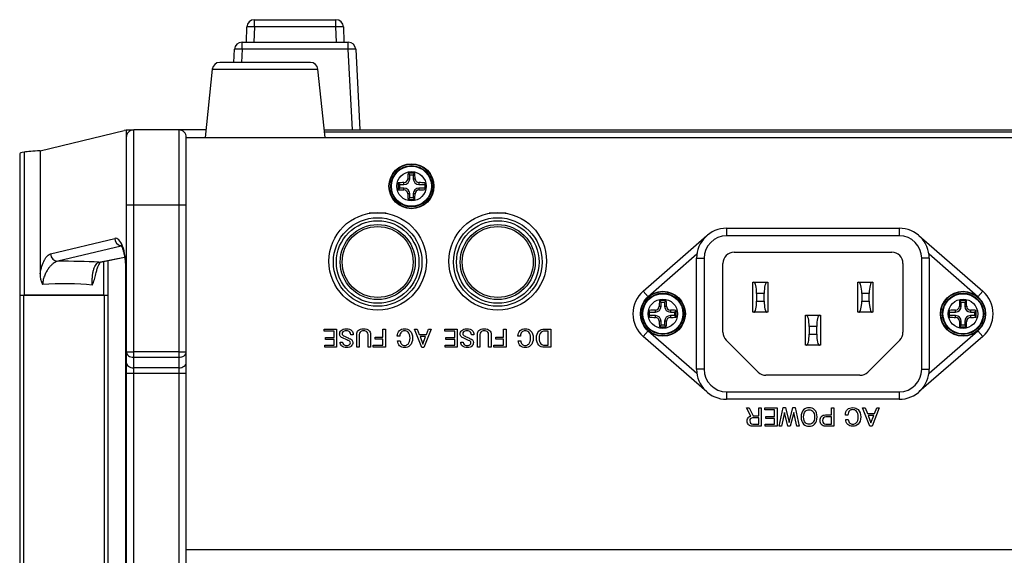
# Paper-space layout 'Sheet1' of a CAD drawing. Units: millimetres. Extents: x 229 to 994, y 35 to 838.
# Drawn here: x 729 to 860, y 766 to 838 of the extents above; entities that cross this region are included whole.
import ezdxf

# ---------------------------------------------------------------- set-up
doc = ezdxf.new("R2010")
doc.units = ezdxf.units.MM

psp = doc.layouts.new('Sheet1')

# ---------------------------------------------------------------- linework, layer by layer
at = {"color": 7, "linetype": 'Continuous'}
for p, q in [((760.55103, 837.67035), (771.41013, 837.67035)), ((760.55103, 836.70525), (760.55103, 837.67035)), ((771.41013, 836.70525), (771.41013, 837.67035)), ((759.48058, 834.67035), (759.55164, 836.70525)), ((760.55103, 836.70525), (760.47997, 834.67035)), ((771.41013, 836.70525), (760.55103, 836.70525)), ((771.48119, 834.67035), (771.41013, 836.70525)), ((772.40952, 836.70525), (772.48058, 834.67035)), ((758.91085, 834.67035), (773.05031, 834.67035)), ((758.91085, 833.72268), (758.91085, 834.67035)), ((773.05031, 833.72268), (773.05031, 834.67035)), ((757.82038, 831.97035), (757.91222, 833.72268)), ((758.91085, 833.72268), (758.81901, 831.97035)), ((773.05031, 833.72268), (758.91085, 833.72268)), ((773.61382, 822.97035), (773.05031, 833.72268)), ((774.04894, 833.72268), (774.61245, 822.97035)), ((768.02913, 831.97035), (755.93203, 831.97035)), ((754.9375, 831.07488), (753.98058, 821.97035)), ((754.9375, 831.07488), (769.02366, 831.07488)), ((769.98058, 821.97035), (769.02366, 831.07488)), ((731.99165, 820.20872), (743.20871, 822.905)), ((743.48058, 822.94414), (743.20871, 822.905)), ((743.48058, 822.97035), (744.48058, 822.97035)), ((743.48058, 822.97035), (743.48058, 821.97035)), ((750.48058, 822.97035), (744.48058, 822.97035)), ((744.48058, 812.97035), (744.48058, 822.97035)), ((754.08568, 822.97035), (750.48058, 822.97035)), ((750.48058, 822.97035), (750.48058, 812.97035)), ((769.87548, 822.97035), (953.58568, 822.97035)), ((769.90175, 822.72035), (953.55941, 822.72035)), ((743.48058, 821.97035), (743.48058, 812.97035)), ((751.48058, 812.97035), (751.48058, 821.97035)), ((751.48058, 821.97035), (971.48058, 821.97035)), ((731.99165, 820.20872), (731.99165, 803.78927)), ((729.29342, 819.80445), (729.29342, 800.97035)), ((729.85796, 820.00637), (729.85796, 800.97035)), ((780.99623, 816.47035), (781.24507, 816.47035)), ((781.24507, 817.00586), (781.02286, 817.22807)), ((781.24507, 817.00586), (781.71609, 817.00586)), ((781.24507, 816.47035), (781.24507, 817.00586)), ((781.71609, 817.00586), (781.9383, 817.22807)), ((781.71609, 817.00586), (781.71609, 816.47035)), ((781.71609, 816.47035), (781.96493, 816.47035)), ((779.94507, 815.70586), (779.72286, 815.92807)), ((779.94507, 815.23484), (779.72286, 815.01262)), ((779.94507, 815.23484), (779.94507, 815.70586)), ((779.94507, 815.70586), (780.48058, 815.70586)), ((780.48058, 815.23484), (779.94507, 815.23484)), ((780.48058, 815.70586), (780.48058, 815.9547)), ((780.48058, 814.986), (780.48058, 815.23484)), ((782.48058, 815.9547), (782.48058, 815.70586)), ((782.48058, 815.70586), (783.28058, 815.70586)), ((783.28058, 815.23484), (782.48058, 815.23484)), ((782.48058, 815.23484), (782.48058, 814.986)), ((783.28058, 815.92613), (783.28058, 815.01456)), ((781.24507, 814.47035), (780.99623, 814.47035)), ((781.24507, 813.93484), (781.02286, 813.71262)), ((781.24507, 813.93484), (781.24507, 814.47035)), ((781.71609, 813.93484), (781.24507, 813.93484)), ((781.71609, 814.47035), (781.71609, 813.93484)), ((781.96493, 814.47035), (781.71609, 814.47035)), ((781.71609, 813.93484), (781.9383, 813.71262)), ((743.48058, 812.97035), (743.48058, 793.38456)), ((743.48058, 812.97035), (744.48058, 812.97035)), ((744.48058, 793.38456), (744.48058, 812.97035)), ((744.48058, 812.97035), (750.48058, 812.97035)), ((750.48058, 812.97035), (750.48058, 793.38456)), ((750.48058, 812.97035), (751.48058, 812.97035)), ((751.48058, 793.38456), (751.48058, 812.97035)), ((778.11634, 811.87035), (775.84482, 811.87035)), ((776.23058, 811.92693), (776.23058, 811.87035)), ((777.73058, 811.87035), (777.73058, 811.92693)), ((794.11634, 811.87035), (791.84482, 811.87035)), ((792.23058, 811.92693), (792.23058, 811.87035)), ((793.73058, 811.87035), (793.73058, 811.92693)), ((823.48058, 809.87035), (846.48058, 809.87035)), ((823.48058, 809.87035), (823.48058, 808.87035)), ((846.48058, 809.87035), (846.48058, 808.87035)), ((733.40082, 806.46134), (741.95278, 808.517)), ((812.35411, 801.48724), (820.85411, 808.88724)), ((846.48058, 808.87035), (823.48058, 808.87035)), ((849.10705, 808.88724), (857.60705, 801.48724)), ((742.8154, 807.50228), (734.34052, 805.46515)), ((739.84175, 805.35475), (743.25914, 806.02628)), ((740.03456, 805.36971), (743.26234, 806.00398)), ((819.51524, 806.39577), (813.01073, 800.73302)), ((819.48058, 791.07035), (819.48058, 805.87035)), ((819.48058, 805.87035), (820.48058, 805.87035)), ((820.48058, 805.87035), (820.48058, 791.07035)), ((824.48058, 806.67035), (845.48058, 806.67035)), ((849.48058, 791.07035), (849.48058, 805.87035)), ((850.48058, 805.87035), (849.48058, 805.87035)), ((856.95043, 800.73302), (850.44592, 806.39577)), ((850.48058, 805.87035), (850.48058, 791.07035)), ((740.50359, 800.97035), (740.50359, 805.46188)), ((741.06769, 800.97035), (741.06769, 805.57273)), ((743.43339, 804.53792), (743.37309, 804.53792)), ((743.37309, 804.53792), (743.37309, 692.40277)), ((743.43339, 804.53792), (743.43339, 692.40277)), ((822.98058, 796.01299), (822.98058, 805.17035)), ((846.98058, 805.17035), (846.98058, 796.01299)), ((826.98058, 798.67035), (826.98058, 802.67035)), ((826.98058, 802.67035), (827.10558, 802.67035)), ((827.10558, 802.67035), (828.85558, 802.67035)), ((828.85558, 802.67035), (828.98058, 802.67035)), ((828.98058, 802.67035), (828.98058, 798.67035)), ((840.98058, 802.67035), (841.10558, 802.67035)), ((840.98058, 798.67035), (840.98058, 802.67035)), ((841.10558, 802.67035), (842.85558, 802.67035)), ((842.85558, 802.67035), (842.98058, 802.67035)), ((842.98058, 802.67035), (842.98058, 798.67035)), ((729.27758, 800.97035), (729.76289, 800.97035)), ((729.27758, 800.97035), (729.27758, 695.97035)), ((729.76289, 800.97035), (740.59813, 800.97035)), ((729.76289, 800.97035), (729.76289, 695.97035)), ((740.50359, 800.97035), (729.85796, 800.97035)), ((740.59813, 695.97035), (740.59813, 800.97035)), ((740.59813, 800.97035), (741.08345, 800.97035)), ((741.08345, 695.97035), (741.08345, 800.97035)), ((813.01073, 800.73302), (812.35411, 801.48724)), ((827.48058, 801.17035), (827.48058, 800.17035)), ((828.48058, 801.17035), (827.48058, 801.17035)), ((828.48058, 800.17035), (828.48058, 801.17035)), ((841.48058, 801.17035), (841.48058, 800.17035)), ((842.48058, 801.17035), (841.48058, 801.17035)), ((842.48058, 800.17035), (842.48058, 801.17035)), ((856.95043, 800.73302), (857.60705, 801.48724)), ((814.49623, 799.47035), (814.74507, 799.47035)), ((814.74507, 800.00586), (814.52286, 800.22807)), ((814.74507, 800.00586), (815.21609, 800.00586)), ((814.74507, 799.47035), (814.74507, 800.00586)), ((815.21609, 800.00586), (815.4383, 800.22807)), ((815.21609, 800.00586), (815.21609, 799.47035)), ((815.21609, 799.47035), (815.46493, 799.47035)), ((827.48058, 800.17035), (828.48058, 800.17035)), ((841.48058, 800.17035), (842.48058, 800.17035)), ((854.49623, 799.47035), (854.74507, 799.47035)), ((854.74507, 800.00586), (854.52286, 800.22807)), ((854.74507, 800.00586), (855.21609, 800.00586)), ((854.74507, 799.47035), (854.74507, 800.00586)), ((855.21609, 800.00586), (855.4383, 800.22807)), ((855.21609, 800.00586), (855.21609, 799.47035)), ((855.21609, 799.47035), (855.46493, 799.47035)), ((813.18058, 798.01456), (813.18058, 798.92613)), ((813.18058, 798.70586), (813.98058, 798.70586)), ((813.98058, 798.23484), (813.18058, 798.23484)), ((813.98058, 798.70586), (813.98058, 798.9547)), ((813.98058, 797.986), (813.98058, 798.23484)), ((815.98058, 798.9547), (815.98058, 798.70586)), ((815.98058, 798.70586), (816.51609, 798.70586)), ((816.51609, 798.23484), (815.98058, 798.23484)), ((815.98058, 798.23484), (815.98058, 797.986)), ((816.51609, 798.70586), (816.7383, 798.92807)), ((816.51609, 798.70586), (816.51609, 798.23484)), ((816.51609, 798.23484), (816.7383, 798.01262)), ((827.10558, 798.67035), (826.98058, 798.67035)), ((828.85558, 798.67035), (827.10558, 798.67035)), ((828.98058, 798.67035), (828.85558, 798.67035)), ((833.98058, 798.27035), (834.10558, 798.27035)), ((833.98058, 794.27035), (833.98058, 798.27035)), ((834.10558, 798.27035), (835.85558, 798.27035)), ((835.85558, 798.27035), (835.98058, 798.27035)), ((835.98058, 798.27035), (835.98058, 794.27035)), ((841.10558, 798.67035), (840.98058, 798.67035)), ((842.85558, 798.67035), (841.10558, 798.67035)), ((842.98058, 798.67035), (842.85558, 798.67035)), ((853.18058, 798.01456), (853.18058, 798.92613)), ((853.18058, 798.70586), (853.98058, 798.70586)), ((853.98058, 798.23484), (853.18058, 798.23484)), ((853.98058, 798.70586), (853.98058, 798.9547)), ((853.98058, 797.986), (853.98058, 798.23484)), ((855.98058, 798.9547), (855.98058, 798.70586)), ((855.98058, 798.70586), (856.51609, 798.70586)), ((856.51609, 798.23484), (855.98058, 798.23484)), ((855.98058, 798.23484), (855.98058, 797.986)), ((856.51609, 798.70586), (856.7383, 798.92807)), ((856.51609, 798.70586), (856.51609, 798.23484)), ((856.51609, 798.23484), (856.7383, 798.01262)), ((769.85166, 796.44247), (771.49452, 796.44247)), ((769.85166, 796.1707), (769.85166, 796.44247)), ((771.49452, 796.44247), (771.49452, 793.99997)), ((777.68093, 796.44247), (778.00845, 796.44247)), ((777.68093, 795.34143), (777.68093, 796.44247)), ((778.00845, 796.44247), (778.00845, 793.99997)), ((782.85166, 793.97035), (781.88128, 796.44247)), ((781.88128, 796.44247), (782.22274, 796.44247)), ((782.22274, 796.44247), (782.52239, 795.69857)), ((784.1095, 796.44247), (783.13737, 793.97035)), ((783.4649, 795.69857), (783.76629, 796.44247)), ((783.76629, 796.44247), (784.1095, 796.44247)), ((785.92396, 796.44247), (787.56682, 796.44247)), ((785.92396, 796.1707), (785.92396, 796.44247)), ((787.56682, 796.44247), (787.56682, 793.99997)), ((793.75323, 796.44247), (794.0825, 796.44247)), ((793.75323, 795.34143), (793.75323, 796.44247)), ((794.0825, 796.44247), (794.0825, 793.99997)), ((800.0372, 796.44247), (800.0372, 793.99997)), ((814.74507, 797.47035), (814.49623, 797.47035)), ((814.74507, 796.93484), (814.52286, 796.71262)), ((814.74507, 796.93484), (814.74507, 797.47035)), ((815.21609, 796.93484), (814.74507, 796.93484)), ((815.21609, 797.47035), (815.21609, 796.93484)), ((815.46493, 797.47035), (815.21609, 797.47035)), ((815.21609, 796.93484), (815.4383, 796.71262)), ((834.48058, 796.77035), (834.48058, 795.77035)), ((835.48058, 796.77035), (834.48058, 796.77035)), ((835.48058, 795.77035), (835.48058, 796.77035)), ((854.74507, 797.47035), (854.49623, 797.47035)), ((854.74507, 796.93484), (854.52286, 796.71262)), ((854.74507, 796.93484), (854.74507, 797.47035)), ((855.21609, 796.93484), (854.74507, 796.93484)), ((855.21609, 797.47035), (855.21609, 796.93484)), ((855.46493, 797.47035), (855.21609, 797.47035)), ((855.21609, 796.93484), (855.4383, 796.71262)), ((771.16525, 796.1707), (769.85166, 796.1707)), ((770.00845, 795.02784), (770.00845, 795.29962)), ((770.00845, 795.29962), (771.16525, 795.29962)), ((771.16525, 795.29962), (771.16525, 796.1707)), ((773.72274, 795.6707), (773.39521, 795.6707)), ((776.65131, 795.07139), (776.65131, 795.34143)), ((776.65131, 795.34143), (777.68093, 795.34143)), ((779.93528, 795.47035), (779.59208, 795.47035)), ((782.52239, 795.69857), (783.4649, 795.69857)), ((783.3656, 795.42679), (782.62344, 795.42679)), ((782.62344, 795.42679), (782.99452, 794.44247)), ((782.99452, 794.44247), (783.3656, 795.42679)), ((787.23929, 796.1707), (785.92396, 796.1707)), ((786.0825, 795.02784), (786.0825, 795.29962)), ((786.0825, 795.29962), (787.23929, 795.29962)), ((787.23929, 795.29962), (787.23929, 796.1707)), ((789.79678, 795.6707), (789.46751, 795.6707)), ((792.72535, 795.07139), (792.72535, 795.34143)), ((792.72535, 795.34143), (793.75323, 795.34143)), ((796.00758, 795.47035), (795.66438, 795.47035)), ((799.70793, 794.27), (799.70793, 796.1707)), ((813.01073, 796.20768), (812.35411, 795.45346)), ((820.85411, 788.05346), (812.35411, 795.45346)), ((813.01073, 796.20768), (819.51524, 790.54493)), ((834.48058, 795.77035), (835.48058, 795.77035)), ((857.60705, 795.45346), (849.10705, 788.05346)), ((850.44592, 790.54493), (856.95043, 796.20768)), ((856.95043, 796.20768), (857.60705, 795.45346)), ((769.92309, 793.99997), (769.92309, 794.27)), ((769.92309, 794.27), (771.16525, 794.27)), ((771.49452, 793.99997), (769.92309, 793.99997)), ((771.16525, 795.02784), (770.00845, 795.02784)), ((771.16525, 794.27), (771.16525, 795.02784)), ((771.98058, 794.6707), (772.30985, 794.6707)), ((774.52239, 793.99997), (774.19312, 793.99997)), ((776.02239, 793.99997), (775.69312, 793.99997)), ((776.3656, 793.99997), (776.3656, 794.27)), ((776.3656, 794.27), (777.68093, 794.27)), ((778.00845, 793.99997), (776.3656, 793.99997)), ((777.68093, 795.07139), (776.65131, 795.07139)), ((777.68093, 794.27), (777.68093, 795.07139)), ((779.63389, 794.87105), (779.9771, 794.87105)), ((783.13737, 793.97035), (782.85166, 793.97035)), ((785.99539, 793.99997), (785.99539, 794.27)), ((785.99539, 794.27), (787.23929, 794.27)), ((787.56682, 793.99997), (785.99539, 793.99997)), ((787.23929, 795.02784), (786.0825, 795.02784)), ((787.23929, 794.27), (787.23929, 795.02784)), ((788.05288, 794.6707), (788.38215, 794.6707)), ((790.59469, 793.99997), (790.26542, 793.99997)), ((792.09469, 793.99997), (791.76542, 793.99997)), ((792.43964, 793.99997), (792.43964, 794.27)), ((792.43964, 794.27), (793.75323, 794.27)), ((794.0825, 793.99997), (792.43964, 793.99997)), ((793.75323, 795.07139), (792.72535, 795.07139)), ((793.75323, 794.27), (793.75323, 795.07139)), ((795.70793, 794.87105), (796.05114, 794.87105)), ((827.66256, 790.70969), (823.41992, 794.95233)), ((834.10558, 794.27035), (833.98058, 794.27035)), ((835.85558, 794.27035), (834.10558, 794.27035)), ((835.98058, 794.27035), (835.85558, 794.27035)), ((846.54124, 794.95233), (842.2986, 790.70969)), ((743.48058, 793.38456), (743.48058, 791.97035)), ((743.48058, 793.38456), (744.48058, 793.38456)), ((750.48058, 793.38456), (744.48058, 793.38456)), ((744.48058, 792.67746), (744.48058, 793.38456)), ((744.48058, 791.26324), (744.48058, 792.67746)), ((744.48058, 792.67746), (750.48058, 792.67746)), ((750.48058, 793.38456), (750.48058, 792.67746)), ((750.48058, 793.38456), (751.48058, 793.38456)), ((750.48058, 792.67746), (750.48058, 791.26324)), ((751.48058, 791.97035), (751.48058, 793.38456)), ((743.48058, 791.97035), (743.48058, 790.55614)), ((750.48058, 791.26324), (744.48058, 791.26324)), ((744.48058, 790.55614), (744.48058, 791.26324)), ((750.48058, 791.26324), (750.48058, 790.55614)), ((751.48058, 790.55614), (751.48058, 791.97035)), ((743.48058, 790.55614), (743.48058, 706.38456)), ((743.48058, 790.55614), (744.48058, 790.55614)), ((744.48058, 706.38456), (744.48058, 790.55614)), ((744.48058, 790.55614), (750.48058, 790.55614)), ((750.48058, 790.55614), (750.48058, 706.38456)), ((750.48058, 790.55614), (751.48058, 790.55614)), ((751.48058, 706.38456), (751.48058, 790.55614)), ((820.48058, 791.07035), (819.48058, 791.07035)), ((841.23794, 790.27035), (828.72322, 790.27035)), ((849.48058, 791.07035), (850.48058, 791.07035)), ((823.48058, 788.07035), (846.48058, 788.07035)), ((823.48058, 788.07035), (823.48058, 787.07035)), ((846.48058, 788.07035), (846.48058, 787.07035)), ((846.48058, 787.07035), (823.48058, 787.07035)), ((826.694, 784.82749), (826.1365, 785.92854)), ((826.1365, 785.92854), (826.49365, 785.92854)), ((826.49365, 785.92854), (827.00758, 784.87105)), ((827.75149, 785.92854), (828.07901, 785.92854)), ((827.75149, 784.87105), (827.75149, 785.92854)), ((828.07901, 785.92854), (828.07901, 783.48603)), ((828.56508, 785.94247), (830.20793, 785.94247)), ((828.56508, 785.6707), (828.56508, 785.94247)), ((830.20793, 785.94247), (830.20793, 783.49997)), ((830.48145, 783.49997), (831.02501, 785.97035)), ((831.02501, 785.97035), (831.31072, 785.97035)), ((831.31072, 785.97035), (831.81072, 783.98429)), ((831.81072, 783.98429), (832.31072, 785.97035)), ((832.31072, 785.97035), (832.59643, 785.97035)), ((832.59643, 785.97035), (833.13825, 783.49997)), ((837.45358, 785.94247), (837.7811, 785.94247)), ((837.45358, 784.98429), (837.45358, 785.94247)), ((837.7811, 785.94247), (837.7811, 783.49997)), ((842.56682, 783.47035), (841.59643, 785.94247)), ((841.59643, 785.94247), (841.9379, 785.94247)), ((841.9379, 785.94247), (842.23755, 785.19857)), ((843.82466, 785.94247), (842.85253, 783.47035)), ((843.18006, 785.19857), (843.48145, 785.94247)), ((843.48145, 785.94247), (843.82466, 785.94247)), ((827.00758, 784.87105), (827.75149, 784.87105)), ((827.75149, 783.75606), (827.75149, 784.59927)), ((829.87866, 785.6707), (828.56508, 785.6707)), ((828.72187, 784.52784), (828.72187, 784.79962)), ((828.72187, 784.79962), (829.87866, 784.79962)), ((829.87866, 784.79962), (829.87866, 785.6707)), ((831.1818, 785.31355), (830.79504, 783.49997)), ((831.65218, 783.49997), (831.1818, 785.31355)), ((832.4379, 785.31355), (831.96751, 783.49997)), ((832.82466, 783.49997), (832.4379, 785.31355)), ((837.45358, 783.77), (837.45358, 784.71425)), ((839.65044, 784.97035), (839.30724, 784.97035)), ((842.23755, 785.19857), (843.18006, 785.19857)), ((843.08075, 784.92679), (842.33859, 784.92679)), ((842.33859, 784.92679), (842.70967, 783.94247)), ((842.70967, 783.94247), (843.08075, 784.92679)), ((828.6365, 783.49997), (828.6365, 783.77)), ((828.6365, 783.77), (829.87866, 783.77)), ((830.20793, 783.49997), (828.6365, 783.49997)), ((829.87866, 784.52784), (828.72187, 784.52784)), ((829.87866, 783.77), (829.87866, 784.52784)), ((830.79504, 783.49997), (830.48145, 783.49997)), ((831.96751, 783.49997), (831.65218, 783.49997)), ((833.13825, 783.49997), (832.82466, 783.49997)), ((839.34905, 784.37105), (839.69225, 784.37105)), ((842.85253, 783.47035), (842.56682, 783.47035)), ((751.48058, 767.07035), (971.48058, 767.07035))]:
    psp.add_line(p, q, dxfattribs=at)
for centre, radius in [((781.48058, 815.47035), 3), ((781.48058, 815.47035), 2.95), ((781.48058, 815.47035), 2.75), ((781.48058, 815.47035), 2.67588), ((781.48058, 815.47035), 1.95963), ((776.98058, 805.47035), 6.5), ((776.98058, 805.37035), 5.9), ((776.98058, 805.37035), 5.5), ((792.98058, 805.47035), 6.5), ((792.98058, 805.37035), 5.9), ((792.98058, 805.37035), 5.5), ((776.98058, 805.37035), 5), ((776.98058, 805.37035), 4.73), ((792.98058, 805.37035), 5), ((792.98058, 805.37035), 4.73), ((814.98058, 798.47035), 3), ((814.98058, 798.47035), 2.95), ((814.98058, 798.47035), 2.75), ((814.98058, 798.47035), 2.67588), ((814.98058, 798.47035), 1.95963), ((854.98058, 798.47035), 3), ((854.98058, 798.47035), 2.95), ((854.98058, 798.47035), 2.75), ((854.98058, 798.47035), 2.67588), ((854.98058, 798.47035), 1.95963)]:
    psp.add_circle(centre, radius, dxfattribs=at)
for centre, radius, start, end in [((760.55103, 836.67035), 1, 90, 178), ((771.41013, 836.67035), 1, 2, 90), ((758.91085, 833.67035), 1, 90, 177), ((773.05031, 833.67035), 1, 3, 90), ((755.93203, 830.97035), 1, 90, 174), ((768.02913, 830.97035), 1, 6, 90), ((744.48058, 821.97035), 1, 90, 180), ((750.48058, 821.97035), 1, 0, 90), ((780.46735, 816.48358), 0.52905, 271.4332064, 358.5667936), ((780.48058, 816.47035), 0.76449, 270, 0), ((781.48058, 777.1311), 40.09958, 89.345972, 90.654028), ((782.48058, 816.47035), 0.76449, 180, 270), ((782.49381, 816.48358), 0.52905, 181.4332064, 268.5667936), ((819.81983, 815.47035), 40.09958, 179.345972, 180.654028), ((780.48058, 814.47035), 0.76449, 0, 90), ((780.46735, 814.45712), 0.52905, 1.4332064, 88.5667936), ((782.48058, 814.47035), 0.76449, 90, 180), ((782.49381, 814.45712), 0.52905, 91.4332064, 178.5667936), ((781.48058, 853.8096), 40.09958, 269.345972, 270.654028), ((823.48058, 805.87035), 4, 90, 180), ((846.48058, 805.87035), 4, 0, 90), ((823.48058, 805.87035), 3, 90, 180), ((846.48058, 805.87035), 3, 0, 90), ((824.48058, 805.17035), 1.5, 90, 180), ((845.48058, 805.17035), 1.5, 0, 90), ((734.85255, 803.74239), 2.86128, 179.0611206, 208.3042292), ((734.43572, 804.66573), 5.07719, 332.3189436, 350.029844), ((814.98058, 798.47035), 4, 131.0424469, 228.9575531), ((854.98058, 798.47035), 4, 311.0424469, 48.9575531), ((813.96735, 799.48358), 0.52905, 271.4332064, 358.5667936), ((813.98058, 799.47035), 0.76449, 270, 0), ((814.98058, 760.1311), 40.09958, 89.345972, 90.654028), ((815.98058, 799.47035), 0.76449, 180, 270), ((815.99381, 799.48358), 0.52905, 181.4332064, 268.5667936), ((853.96735, 799.48358), 0.52905, 271.4332064, 358.5667936), ((853.98058, 799.47035), 0.76449, 270, 0), ((854.98058, 760.1311), 40.09958, 89.345972, 90.654028), ((855.98058, 799.47035), 0.76449, 180, 270), ((855.99381, 799.48358), 0.52905, 181.4332064, 268.5667936), ((813.98058, 797.47035), 0.76449, 0, 90), ((813.96735, 797.45712), 0.52905, 1.4332064, 88.5667936), ((815.98058, 797.47035), 0.76449, 90, 180), ((815.99381, 797.45712), 0.52905, 91.4332064, 178.5667936), ((776.64133, 798.47035), 40.09958, 359.345972, 0.654028), ((853.98058, 797.47035), 0.76449, 0, 90), ((853.96735, 797.45712), 0.52905, 1.4332064, 88.5667936), ((855.98058, 797.47035), 0.76449, 90, 180), ((855.99381, 797.45712), 0.52905, 91.4332064, 178.5667936), ((816.64133, 798.47035), 40.09958, 359.345972, 0.654028), ((814.98058, 836.8096), 40.09958, 269.345972, 270.654028), ((854.98058, 836.8096), 40.09958, 269.345972, 270.654028), ((824.48058, 796.01299), 1.5, 180, 225), ((845.48058, 796.01299), 1.5, 315, 0), ((823.48058, 791.07035), 4, 180, 270), ((823.48058, 791.07035), 3, 180, 270), ((828.72322, 791.77035), 1.5, 225, 270), ((841.23794, 791.77035), 1.5, 270, 315), ((846.48058, 791.07035), 3, 270, 0), ((846.48058, 791.07035), 4, 270, 0)]:
    psp.add_arc(centre, radius, start, end, dxfattribs=at)
for centre, major_axis, ratio, start_param, end_param in [((760.55103, 836.67035), (-0.99939, 0.0349), 0.034878263, 4.713606956, 6.283185307), ((771.41013, 836.67035), (-0.99939, -0.0349), 0.034878263, 3.141592654, 4.711171005), ((758.91085, 833.67035), (-0.99863, 0.05234), 0.052264428, 4.715128036, 6.283185307), ((773.05031, 833.67035), (-0.99863, -0.05234), 0.052264428, 3.141592654, 4.709649925), ((735.18051, 819.76406), (-6, 0), 0.087488663, -1.010452851, -0.479788172), ((734.29342, 819.80445), (5, 0), 0.087488663, 2.661804482, 3.141592654), ((782.19273, 815.47035), (0, 6.96255), 0.173648178, 1.315580564, 1.426672318), ((780.76843, 815.47035), (0, 6.96255), 0.173648178, -1.426672318, -1.315580564), ((781.48058, 814.7582), (-6.96255, 0), 0.173648178, -1.426672318, -1.315580564), ((781.48058, 816.1825), (-6.96255, 0), 0.173648178, 1.315580564, 1.426672318), ((781.48058, 814.7582), (6.96255, 0), 0.173648178, 1.309300272, 1.426672318), ((781.48058, 816.1825), (6.96255, 0), 0.173648178, -1.426672318, -1.309300272), ((782.19273, 815.47035), (0, -6.96255), 0.173648178, -1.426672318, -1.315580564), ((780.76843, 815.47035), (0, -6.96255), 0.173648178, 1.315580564, 1.426672318), ((742.06197, 804.52797), (-0.00386, -4.00254), 0.342636051, 1.57361386, 3.224115286), ((742.89247, 808.517), (0.23372, -0.9723), 0.93653299, 4.490962832, 5.875894432), ((734.34052, 806.46134), (0.23372, -0.9723), 0.93653299, 4.490962832, 6.031945723), ((735.18051, 804.68119), (-9, 0), 0.087488663, 4.167977352, 4.805857859), ((739.84175, 806.35095), (-0.19282, 0.98124), 0.910641506, 2.929066321, 3.141592654), ((735.18051, 801.6926), (6, 0), 0.131232995, 0.895387708, 2.065222384), ((827.10558, 801.17035), (0, -1.5), 0.25, 1.570796327, 3.141592654), ((828.85558, 801.17035), (0, 1.5), 0.25, 0, 1.570796327), ((841.10558, 801.17035), (0, -1.5), 0.25, 1.570796327, 3.141592654), ((842.85558, 801.17035), (0, 1.5), 0.25, 0, 1.570796327), ((815.69273, 798.47035), (0, 6.96255), 0.173648178, 1.315580564, 1.426672318), ((814.26843, 798.47035), (0, 6.96255), 0.173648178, -1.426672318, -1.315580564), ((827.10558, 800.17035), (0, -1.5), 0.25, 0, 1.570796327), ((828.85558, 800.17035), (0, 1.5), 0.25, 1.570796327, 3.141592654), ((841.10558, 800.17035), (0, -1.5), 0.25, 0, 1.570796327), ((842.85558, 800.17035), (0, 1.5), 0.25, 1.570796327, 3.141592654), ((855.69273, 798.47035), (0, 6.96255), 0.173648178, 1.315580564, 1.426672318), ((854.26843, 798.47035), (0, 6.96255), 0.173648178, -1.426672318, -1.315580564), ((814.98058, 797.7582), (-6.96255, 0), 0.173648178, -1.426672318, -1.309300272), ((814.98058, 799.1825), (-6.96255, 0), 0.173648178, 1.309300272, 1.426672318), ((814.98058, 797.7582), (6.96255, 0), 0.173648178, 1.315580564, 1.426672318), ((814.98058, 799.1825), (6.96255, 0), 0.173648178, -1.426672318, -1.315580564), ((834.10558, 796.77035), (0, -1.5), 0.25, 1.570796327, 3.141592654), ((835.85558, 796.77035), (0, 1.5), 0.25, 0, 1.570796327), ((854.98058, 797.7582), (-6.96255, 0), 0.173648178, -1.426672318, -1.309300272), ((854.98058, 799.1825), (-6.96255, 0), 0.173648178, 1.309300272, 1.426672318), ((854.98058, 797.7582), (6.96255, 0), 0.173648178, 1.315580564, 1.426672318), ((854.98058, 799.1825), (6.96255, 0), 0.173648178, -1.426672318, -1.315580564), ((815.69273, 798.47035), (0, -6.96255), 0.173648178, -1.426672318, -1.315580564), ((814.26843, 798.47035), (0, -6.96255), 0.173648178, 1.315580564, 1.426672318), ((855.69273, 798.47035), (0, -6.96255), 0.173648178, -1.426672318, -1.315580564), ((854.26843, 798.47035), (0, -6.96255), 0.173648178, 1.315580564, 1.426672318), ((834.10558, 795.77035), (0, -1.5), 0.25, 0, 1.570796327), ((835.85558, 795.77035), (0, 1.5), 0.25, 1.570796327, 3.141592654), ((744.48058, 793.38456), (-1, 0), 0.707106781, 0, 1.570796327), ((750.48058, 793.38456), (-1, 0), 0.707106781, 1.570796327, 3.141592654), ((744.48058, 791.97035), (-1, 0), 0.707106781, 0, 1.570796327), ((750.48058, 791.97035), (-1, 0), 0.707106781, 1.570796327, 3.141592654)]:
    psp.add_ellipse(centre, major_axis=major_axis, ratio=ratio, start_param=start_param, end_param=end_param, dxfattribs=at)
for points, knots in [([(742.73981, 807.6097), (742.73989, 807.60928), (742.77129, 807.58009), (742.87154, 807.42182), (742.99556, 807.1432), (743.12265, 806.74505), (743.23598, 806.23643), (743.3213, 805.64549), (743.36641, 805.05201), (743.37133, 804.70338), (743.37309, 804.53792)], [0.1948492707, 0.1948492707, 0.1948492707, 0.1948492707, 0.2802881178, 0.3710588871, 0.4687203807, 0.5740942181, 0.685675379, 0.8015466929, 0.9200803008, 1, 1, 1, 1]), ([(731.99165, 803.78927), (732.05892, 804.17318), (732.14565, 804.51583), (732.34822, 805.13951), (732.46098, 805.40933), (732.64472, 805.75455), (732.70894, 805.86022), (732.84061, 806.04752), (732.90769, 806.12879), (733.11257, 806.33601), (733.25396, 806.42604), (733.40082, 806.46134)], [0, 0, 0, 0, 0.25, 0.25, 0.5, 0.5, 0.625, 0.625, 0.75, 0.75, 1, 1, 1, 1]), ([(734.34052, 805.46515), (734.13628, 805.42999), (733.93381, 805.32514), (733.62996, 805.0845), (733.52822, 804.98942), (733.32987, 804.77666), (733.23273, 804.65873), (733.04325, 804.39986), (732.95034, 804.25803), (732.77469, 803.95306), (732.69187, 803.79034), (732.54162, 803.43695), (732.47372, 803.24436), (732.39787, 802.93831), (732.37675, 802.83295), (732.3456, 802.61337), (732.33584, 802.49976), (732.33335, 802.3857)], [0, 0, 0, 0, 0.25, 0.25, 0.375, 0.375, 0.5, 0.5, 0.625, 0.625, 0.75, 0.75, 0.875, 0.875, 0.9375, 0.9375, 1, 1, 1, 1]), ([(738.93181, 802.30713), (738.92688, 802.5008), (738.92759, 802.69437), (738.94029, 803.06931), (738.95217, 803.25079), (738.98753, 803.60252), (739.01133, 803.77395), (739.06974, 804.09284), (739.10439, 804.24181), (739.18519, 804.51892), (739.23154, 804.6469), (739.33256, 804.87168), (739.38761, 804.96997), (739.50697, 805.13727), (739.57068, 805.20504), (739.70234, 805.30557), (739.77077, 805.33905), (739.84175, 805.35475)], [0, 0, 0, 0, 0.125, 0.125, 0.25, 0.25, 0.375, 0.375, 0.5, 0.5, 0.625, 0.625, 0.75, 0.75, 0.875, 0.875, 1, 1, 1, 1]), ([(739.44066, 803.79009), (739.44169, 803.79714), (739.47086, 803.99702), (739.57239, 804.37119), (739.72742, 804.82589), (739.88873, 805.14276), (740.02806, 805.33525), (740.08734, 805.38673), (740.09572, 805.38879), (740.09592, 805.3883)], [0, 0, 0, 0, 0.0054106166, 0.1777273102, 0.3488191867, 0.5114242569, 0.6493680116, 0.7967379321, 0.8443097522, 0.8443097522, 0.8443097522, 0.8443097522]), ([(772.30985, 794.6707), (772.30985, 794.55746), (772.34643, 794.46164), (772.50845, 794.29962), (772.6426, 794.25606), (773.02239, 794.25606), (773.16177, 794.29439), (773.23668, 794.37105), (773.30296, 794.43887), (773.33772, 794.5139), (773.33772, 794.68463), (773.31856, 794.74735), (773.23319, 794.83272), (773.14609, 794.87976), (773.02239, 794.92854), (772.80183, 795.01552), (772.55724, 795.13237), (772.28023, 795.25606), (772.20529, 795.28953), (772.13215, 795.33272), (772.06595, 795.39892), (771.96055, 795.50432), (771.90915, 795.62889), (771.90915, 795.96164), (771.97535, 796.12366), (772.1095, 796.25606), (772.25328, 796.39798), (772.48581, 796.47035), (773.12344, 796.47035), (773.3656, 796.38498), (773.53807, 796.21425), (773.66239, 796.09119), (773.72274, 795.90937), (773.72274, 795.6707)], [0, 0, 0, 0, 0.058373661, 0.058373661, 0.123380692, 0.123380692, 0.1946384, 0.1946384, 0.1946384, 0.232895399, 0.232895399, 0.271152398, 0.271152398, 0.318104169, 0.318104169, 0.318104169, 0.451144763, 0.451144763, 0.451144763, 0.493623296, 0.493623296, 0.493623296, 0.560018524, 0.560018524, 0.650184882, 0.650184882, 0.650184882, 0.778818919, 0.778818919, 0.90330347, 0.90330347, 0.90330347, 1, 1, 1, 1]), ([(774.19312, 793.99997), (774.19312, 794.57604), (774.19312, 795.15211), (774.19312, 795.72819), (774.19312, 795.93725), (774.25933, 796.10972), (774.39347, 796.24213), (774.5469, 796.39356), (774.78372, 796.47035), (775.4318, 796.47035), (775.66873, 796.39544), (775.95445, 796.10972), (776.02239, 795.93725), (776.02239, 795.72819), (776.02239, 795.15211), (776.02239, 794.57604), (776.02239, 793.99997)], [0, 0, 0, 0, 0.281965416, 0.281965416, 0.281965416, 0.374497298, 0.374497298, 0.374497298, 0.494476158, 0.494476158, 0.614455018, 0.614455018, 0.718073125, 0.718073125, 0.718073125, 1, 1, 1, 1]), ([(774.19312, 793.99997), (774.19312, 794.57604), (774.19312, 795.15211), (774.19312, 795.72819), (774.19312, 795.93725), (774.25933, 796.10972), (774.39347, 796.24213), (774.5469, 796.39356), (774.78372, 796.47035), (775.4318, 796.47035), (775.66873, 796.39544), (775.95445, 796.10972), (776.02239, 795.93725), (776.02239, 795.72819), (776.02239, 795.15211), (776.02239, 794.57604), (776.02239, 793.99997)], [0, 0, 0, 0, 0.281965416, 0.281965416, 0.281965416, 0.374497298, 0.374497298, 0.374497298, 0.494476158, 0.494476158, 0.614455018, 0.614455018, 0.718073125, 0.718073125, 0.718073125, 1, 1, 1, 1]), ([(779.59208, 795.47035), (779.60079, 795.79439), (779.69661, 796.047), (780.03981, 796.39021), (780.27326, 796.47035), (780.86386, 796.47035), (781.09556, 796.37976), (781.27675, 796.19857), (781.51455, 795.96077), (781.63389, 795.6376), (781.63389, 795.22819)], [0, 0, 0, 0, 0.252445081, 0.252445081, 0.47818924, 0.47818924, 0.689743766, 0.689743766, 0.689743766, 1, 1, 1, 1]), ([(788.38215, 794.6707), (788.38215, 794.55746), (788.42048, 794.46164), (788.49539, 794.38498), (788.57976, 794.29865), (788.7149, 794.25606), (789.09643, 794.25606), (789.23406, 794.29439), (789.37692, 794.43725), (789.41002, 794.5139), (789.41002, 794.68463), (789.39086, 794.74735), (789.30549, 794.83272), (789.22013, 794.87976), (789.09643, 794.92854), (788.87436, 795.01612), (788.62954, 795.13237), (788.35253, 795.25606), (788.27905, 795.28888), (788.20619, 795.33272), (788.13825, 795.39892), (788.03151, 795.50292), (787.98145, 795.62889), (787.98145, 795.96164), (788.04765, 796.12366), (788.1818, 796.25606), (788.32558, 796.39798), (788.55811, 796.47035), (789.19574, 796.47035), (789.43964, 796.38498), (789.73406, 796.09056), (789.79678, 795.90937), (789.79678, 795.6707)], [0, 0, 0, 0, 0.051735593, 0.051735593, 0.051735593, 0.10304564, 0.10304564, 0.159782711, 0.159782711, 0.208782909, 0.208782909, 0.257783107, 0.257783107, 0.317919714, 0.317919714, 0.317919714, 0.451180762, 0.451180762, 0.451180762, 0.493627447, 0.493627447, 0.493627447, 0.560027707, 0.560027707, 0.650200899, 0.650200899, 0.650200899, 0.781267706, 0.781267706, 0.908106551, 0.908106551, 1, 1, 1, 1]), ([(790.26542, 793.99997), (790.26542, 794.57604), (790.26542, 795.15211), (790.26542, 795.72819), (790.26542, 795.93725), (790.33337, 796.10972), (790.61908, 796.39544), (790.85602, 796.47035), (791.5041, 796.47035), (791.74103, 796.39544), (791.89434, 796.24213), (792.02762, 796.10885), (792.09469, 795.93725), (792.09469, 795.72819), (792.09469, 795.15211), (792.09469, 794.57604), (792.09469, 793.99997)], [0, 0, 0, 0, 0.281959349, 0.281959349, 0.281959349, 0.385581757, 0.385581757, 0.505565599, 0.505565599, 0.62554944, 0.62554944, 0.62554944, 0.718069774, 0.718069774, 0.718069774, 1, 1, 1, 1]), ([(790.26542, 793.99997), (790.26542, 794.57604), (790.26542, 795.15211), (790.26542, 795.72819), (790.26542, 795.93725), (790.33337, 796.10972), (790.61908, 796.39544), (790.85602, 796.47035), (791.5041, 796.47035), (791.74103, 796.39544), (791.89434, 796.24213), (792.02762, 796.10885), (792.09469, 795.93725), (792.09469, 795.72819), (792.09469, 795.15211), (792.09469, 794.57604), (792.09469, 793.99997)], [0, 0, 0, 0, 0.281959349, 0.281959349, 0.281959349, 0.385581757, 0.385581757, 0.505565599, 0.505565599, 0.62554944, 0.62554944, 0.62554944, 0.718069774, 0.718069774, 0.718069774, 1, 1, 1, 1]), ([(795.66438, 795.47035), (795.67483, 795.79439), (795.76891, 796.047), (796.11211, 796.39021), (796.34556, 796.47035), (796.93616, 796.47035), (797.1696, 796.37976), (797.58772, 795.96164), (797.70793, 795.6376), (797.70793, 795.22819)], [0, 0, 0, 0, 0.26122431, 0.26122431, 0.494819125, 0.494819125, 0.713730837, 0.713730837, 1, 1, 1, 1]), ([(800.0372, 793.99997), (799.75149, 793.99997), (799.46577, 793.99997), (799.18006, 793.99997), (798.89434, 793.99997), (798.65044, 794.09927), (798.45183, 794.29962), (798.24283, 794.51046), (798.1365, 794.82401), (798.1365, 795.64282), (798.24626, 795.95118), (798.64696, 796.35188), (798.88389, 796.44247), (799.18006, 796.44247), (799.46577, 796.44247), (799.75149, 796.44247), (800.0372, 796.44247)], [0, 0, 0, 0, 0.160466878, 0.160466878, 0.160466878, 0.312041096, 0.312041096, 0.312041096, 0.503910436, 0.503910436, 0.68778522, 0.68778522, 0.839554883, 0.839554883, 0.839554883, 1, 1, 1, 1]), ([(773.39521, 795.6707), (773.39521, 795.84317), (773.35689, 795.96686), (773.28023, 796.04178), (773.17364, 796.14594), (773.01368, 796.20031), (772.79417, 796.19857), (772.59385, 796.19698), (772.44748, 796.15153), (772.35166, 796.05571), (772.27588, 795.97993), (772.23842, 795.90415), (772.23842, 795.74213), (772.26629, 795.6707), (772.37082, 795.56617), (772.44748, 795.51913), (772.55201, 795.47035), (772.64872, 795.42522), (772.77152, 795.36582), (772.92309, 795.29962), (773.09458, 795.22471), (773.23319, 795.16199), (773.33772, 795.11321), (773.40992, 795.07951), (773.48058, 795.04352), (773.53807, 794.98429), (773.62214, 794.89767), (773.66525, 794.78568), (773.66525, 794.64282)], [0, 0, 0, 0, 0.109359012, 0.109359012, 0.109359012, 0.253127848, 0.253127848, 0.253127848, 0.383961465, 0.383961465, 0.383961465, 0.453707407, 0.453707407, 0.531379025, 0.531379025, 0.594928531, 0.594928531, 0.594928531, 0.706965559, 0.706965559, 0.706965559, 0.831655635, 0.831655635, 0.831655635, 0.897386159, 0.897386159, 0.897386159, 1, 1, 1, 1]), ([(775.69312, 793.99997), (775.69312, 794.57081), (775.69312, 795.14166), (775.69312, 795.71251), (775.69312, 795.84666), (775.64957, 795.95641), (775.5642, 796.04178), (775.4588, 796.14718), (775.30811, 796.20031), (775.10776, 796.19857), (774.90744, 796.19683), (774.75584, 796.14805), (774.65131, 796.04178), (774.5658, 795.95484), (774.52239, 795.84666), (774.52239, 795.71251), (774.52239, 795.14166), (774.52239, 794.57081), (774.52239, 793.99997)], [0, 0, 0, 0, 0.33295065, 0.33295065, 0.33295065, 0.403606319, 0.403606319, 0.403606319, 0.500047413, 0.500047413, 0.500047413, 0.596415808, 0.596415808, 0.596415808, 0.667118469, 0.667118469, 0.667118469, 1, 1, 1, 1]), ([(775.69312, 793.99997), (775.69312, 794.57081), (775.69312, 795.14166), (775.69312, 795.71251), (775.69312, 795.84666), (775.64957, 795.95641), (775.5642, 796.04178), (775.4588, 796.14718), (775.30811, 796.20031), (775.10776, 796.19857), (774.90744, 796.19683), (774.75584, 796.14805), (774.65131, 796.04178), (774.5658, 795.95484), (774.52239, 795.84666), (774.52239, 795.71251), (774.52239, 795.14166), (774.52239, 794.57081), (774.52239, 793.99997)], [0, 0, 0, 0, 0.33295065, 0.33295065, 0.33295065, 0.403606319, 0.403606319, 0.403606319, 0.500047413, 0.500047413, 0.500047413, 0.596415808, 0.596415808, 0.596415808, 0.667118469, 0.667118469, 0.667118469, 1, 1, 1, 1]), ([(781.63389, 795.22819), (781.63389, 794.80833), (781.51542, 794.4808), (781.09556, 794.06094), (780.86386, 793.97035), (780.29243, 793.97035), (780.06769, 794.05223), (779.73494, 794.38498), (779.64434, 794.60449), (779.63389, 794.87105)], [0, 0, 0, 0, 0.301369539, 0.301369539, 0.530146415, 0.530146415, 0.758923292, 0.758923292, 1, 1, 1, 1]), ([(779.9771, 794.87105), (779.99626, 794.6707), (780.05898, 794.51913), (780.16351, 794.41286), (780.27666, 794.29782), (780.41612, 794.24213), (780.74887, 794.24213), (780.90044, 794.31007), (781.03459, 794.44247), (781.20643, 794.61208), (781.29243, 794.87627), (781.29243, 795.5801), (781.20532, 795.84317), (780.91089, 796.1376), (780.75758, 796.20031), (780.57814, 796.19857), (780.38654, 796.19671), (780.23842, 796.14805), (780.13389, 796.04178), (780.00259, 795.90829), (779.93528, 795.71948), (779.93528, 795.47035)], [0, 0, 0, 0, 0.105405148, 0.105405148, 0.105405148, 0.204402453, 0.204402453, 0.308722194, 0.308722194, 0.308722194, 0.477725136, 0.477725136, 0.646728078, 0.646728078, 0.769168985, 0.769168985, 0.769168985, 0.870260189, 0.870260189, 0.870260189, 1, 1, 1, 1]), ([(789.46751, 795.6707), (789.46751, 795.84317), (789.42919, 795.96686), (789.35253, 796.04178), (789.24594, 796.14594), (789.08598, 796.20031), (788.86647, 796.19857), (788.66789, 796.197), (788.51978, 796.15153), (788.34905, 795.9808), (788.31072, 795.90415), (788.31072, 795.74213), (788.33859, 795.6707), (788.44312, 795.56617), (788.51978, 795.51913), (788.62431, 795.47035), (788.72102, 795.42522), (788.84382, 795.36582), (788.99539, 795.29962), (789.16835, 795.22407), (789.30549, 795.16199), (789.41002, 795.11321), (789.48365, 795.07885), (789.55288, 795.04352), (789.61037, 794.98429), (789.69444, 794.89767), (789.73929, 794.78568), (789.73929, 794.64282)], [0, 0, 0, 0, 0.109344455, 0.109344455, 0.109344455, 0.253094153, 0.253094153, 0.253094153, 0.35464897, 0.35464897, 0.434046372, 0.434046372, 0.522466206, 0.522466206, 0.594809707, 0.594809707, 0.594809707, 0.706831821, 0.706831821, 0.706831821, 0.831505323, 0.831505323, 0.831505323, 0.897230872, 0.897230872, 0.897230872, 1, 1, 1, 1]), ([(791.76542, 793.99997), (791.76542, 794.57081), (791.76542, 795.14166), (791.76542, 795.71251), (791.76542, 795.84666), (791.72361, 795.95641), (791.53197, 796.14805), (791.38041, 796.20031), (791.18006, 796.19857), (790.97974, 796.19683), (790.82814, 796.14805), (790.72361, 796.04178), (790.6381, 795.95484), (790.59469, 795.84666), (790.59469, 795.71251), (790.59469, 795.14166), (790.59469, 794.57081), (790.59469, 793.99997)], [0, 0, 0, 0, 0.33288127, 0.33288127, 0.33288127, 0.407392595, 0.407392595, 0.500151592, 0.500151592, 0.500151592, 0.596499906, 0.596499906, 0.596499906, 0.667187835, 0.667187835, 0.667187835, 1, 1, 1, 1]), ([(791.76542, 793.99997), (791.76542, 794.57081), (791.76542, 795.14166), (791.76542, 795.71251), (791.76542, 795.84666), (791.72361, 795.95641), (791.53197, 796.14805), (791.38041, 796.20031), (791.18006, 796.19857), (790.97974, 796.19683), (790.82814, 796.14805), (790.72361, 796.04178), (790.6381, 795.95484), (790.59469, 795.84666), (790.59469, 795.71251), (790.59469, 795.14166), (790.59469, 794.57081), (790.59469, 793.99997)], [0, 0, 0, 0, 0.33288127, 0.33288127, 0.33288127, 0.407392595, 0.407392595, 0.500151592, 0.500151592, 0.500151592, 0.596499906, 0.596499906, 0.596499906, 0.667187835, 0.667187835, 0.667187835, 1, 1, 1, 1]), ([(797.70793, 795.22819), (797.70793, 794.80833), (797.58772, 794.4808), (797.35079, 794.24213), (797.17027, 794.06028), (796.93616, 793.97035), (796.36473, 793.97035), (796.13999, 794.05223), (795.97971, 794.21425), (795.80904, 794.38677), (795.71664, 794.60449), (795.70793, 794.87105)], [0, 0, 0, 0, 0.325296094, 0.325296094, 0.325296094, 0.552639065, 0.552639065, 0.779982036, 0.779982036, 0.779982036, 1, 1, 1, 1]), ([(796.05114, 794.87105), (796.06856, 794.6707), (796.13128, 794.51913), (796.23581, 794.41286), (796.34896, 794.29782), (796.48842, 794.24213), (796.82117, 794.24213), (796.97448, 794.31007), (797.10689, 794.44247), (797.27849, 794.61408), (797.36473, 794.87627), (797.36473, 795.5801), (797.27936, 795.84317), (797.10689, 796.0139), (796.98257, 796.13696), (796.83163, 796.20031), (796.65044, 796.19857), (796.46058, 796.19675), (796.31246, 796.14805), (796.20793, 796.04178), (796.07577, 795.90742), (796.00758, 795.71948), (796.00758, 795.47035)], [0, 0, 0, 0, 0.105348765, 0.105348765, 0.105348765, 0.204387164, 0.204387164, 0.308750208, 0.308750208, 0.308750208, 0.486136232, 0.486136232, 0.663522257, 0.663522257, 0.663522257, 0.769324716, 0.769324716, 0.769324716, 0.870087247, 0.870087247, 0.870087247, 1, 1, 1, 1]), ([(799.70793, 796.1707), (799.53662, 796.1707), (799.36531, 796.1707), (799.194, 796.1707), (799.01281, 796.1707), (798.86473, 796.11321), (798.5703, 795.81878), (798.47971, 795.56617), (798.47971, 794.89892), (798.56508, 794.64282), (798.86995, 794.33794), (799.02326, 794.27174), (799.194, 794.27), (799.36529, 794.26825), (799.53662, 794.27), (799.70793, 794.27)], [0, 0, 0, 0, 0.139287771, 0.139287771, 0.139287771, 0.268215919, 0.268215919, 0.474500954, 0.474500954, 0.692985643, 0.692985643, 0.860711262, 0.860711262, 0.860711262, 1, 1, 1, 1]), ([(773.66525, 794.64282), (773.66525, 794.46164), (773.59905, 794.30484), (773.46664, 794.1707), (773.33425, 794.03656), (773.12866, 793.97035), (772.55724, 793.97035), (772.3325, 794.047), (772.04678, 794.33272), (771.98058, 794.48951), (771.98058, 794.6707)], [0, 0, 0, 0, 0.215239412, 0.215239412, 0.215239412, 0.476511482, 0.476511482, 0.754215757, 0.754215757, 1, 1, 1, 1]), ([(789.73929, 794.64282), (789.73929, 794.46164), (789.67135, 794.30484), (789.53894, 794.1707), (789.40655, 794.03656), (789.20096, 793.97035), (788.62954, 793.97035), (788.4048, 794.047), (788.11908, 794.33272), (788.05288, 794.48951), (788.05288, 794.6707)], [0, 0, 0, 0, 0.215452818, 0.215452818, 0.215452818, 0.476653838, 0.476653838, 0.754282595, 0.754282595, 1, 1, 1, 1]), ([(835.54068, 784.71425), (835.54068, 784.31355), (835.4257, 783.99997), (835.19748, 783.77), (834.99877, 783.56977), (834.75497, 783.47035), (834.18354, 783.47035), (833.93964, 783.57139), (833.51107, 783.99997), (833.39783, 784.31355), (833.39783, 785.11321), (833.51107, 785.42854), (833.74103, 785.65676), (833.94126, 785.85547), (834.18354, 785.95641), (834.75497, 785.95641), (834.99713, 785.85711), (835.4257, 785.42854), (835.54068, 785.11321), (835.54068, 784.71425)], [0, 0, 0, 0, 0.140157238, 0.140157238, 0.140157238, 0.256160345, 0.256160345, 0.372163453, 0.372163453, 0.506482841, 0.506482841, 0.640218231, 0.640218231, 0.640218231, 0.754830152, 0.754830152, 0.869442073, 0.869442073, 1, 1, 1, 1]), ([(839.30724, 784.97035), (839.31595, 785.29439), (839.41177, 785.547), (839.75497, 785.89021), (839.98842, 785.97035), (840.57901, 785.97035), (840.81072, 785.87976), (840.9919, 785.69857), (841.22971, 785.46077), (841.34905, 785.1376), (841.34905, 784.72819)], [0, 0, 0, 0, 0.252445081, 0.252445081, 0.47818924, 0.47818924, 0.689743766, 0.689743766, 0.689743766, 1, 1, 1, 1]), ([(828.07901, 783.48603), (827.67948, 783.48603), (827.27994, 783.48603), (826.88041, 783.48603), (826.68877, 783.48603), (826.53197, 783.547), (826.28459, 783.79439), (826.22187, 783.96686), (826.22187, 784.40415), (826.28459, 784.57488), (826.40828, 784.69857), (826.47535, 784.76564), (826.5703, 784.81007), (826.694, 784.82749)], [0, 0, 0, 0, 0.379063005, 0.379063005, 0.379063005, 0.551947732, 0.551947732, 0.724832459, 0.724832459, 0.899100264, 0.899100264, 0.899100264, 1, 1, 1, 1]), ([(827.75149, 784.59927), (827.47042, 784.59927), (827.18935, 784.59927), (826.90828, 784.59927), (826.81246, 784.59927), (826.73232, 784.56617), (826.66612, 784.49997), (826.59905, 784.43289), (826.56508, 784.32749), (826.56508, 784.05223), (826.6034, 783.9477), (826.68006, 783.87105), (826.75584, 783.79526), (826.84731, 783.75606), (826.95183, 783.75606), (827.21839, 783.75606), (827.48494, 783.75606), (827.75149, 783.75606)], [0, 0, 0, 0, 0.290949486, 0.290949486, 0.290949486, 0.383791603, 0.383791603, 0.383791603, 0.50609026, 0.50609026, 0.619440235, 0.619440235, 0.619440235, 0.724136938, 0.724136938, 0.724136938, 1, 1, 1, 1]), ([(834.46926, 783.74213), (834.6487, 783.74213), (834.81246, 783.81355), (834.95532, 783.95641), (835.11647, 784.11756), (835.19748, 784.37105), (835.19748, 785.05746), (835.1156, 785.30833), (834.95532, 785.47035), (834.81324, 785.61397), (834.6487, 785.68463), (834.28807, 785.68463), (834.12605, 785.61321), (833.82117, 785.30833), (833.74103, 785.05746), (833.74103, 784.37105), (833.82117, 784.11843), (834.12605, 783.81355), (834.28807, 783.74213), (834.46926, 783.74213)], [0, 0, 0, 0, 0.100232308, 0.100232308, 0.100232308, 0.249961045, 0.249961045, 0.399689782, 0.399689782, 0.399689782, 0.512748251, 0.512748251, 0.626904375, 0.626904375, 0.756374125, 0.756374125, 0.885843876, 0.885843876, 1, 1, 1, 1]), ([(837.7811, 783.49997), (837.40015, 783.49997), (837.0192, 783.49997), (836.63825, 783.49997), (836.42919, 783.49997), (836.25671, 783.56617), (835.99016, 783.83272), (835.92396, 784.01913), (835.92396, 784.49474), (835.98668, 784.67592), (836.23406, 784.92331), (836.41002, 784.98603), (836.63825, 784.98429), (836.91001, 784.98221), (837.1818, 784.98429), (837.45358, 784.98429)], [0, 0, 0, 0, 0.265918581, 0.265918581, 0.265918581, 0.400186066, 0.400186066, 0.536220228, 0.536220228, 0.673254642, 0.673254642, 0.810289056, 0.810289056, 0.810289056, 1, 1, 1, 1]), ([(837.45358, 784.71425), (837.20561, 784.71425), (836.95764, 784.71425), (836.70967, 784.71425), (836.57727, 784.71425), (836.471, 784.67592), (836.39609, 784.59927), (836.31086, 784.51206), (836.26717, 784.39892), (836.26717, 784.09404), (836.30549, 783.97558), (836.46751, 783.81355), (836.57727, 783.77174), (836.70967, 783.77), (836.9576, 783.76674), (837.20561, 783.77), (837.45358, 783.77)], [0, 0, 0, 0, 0.251818442, 0.251818442, 0.251818442, 0.368041163, 0.368041163, 0.368041163, 0.479939349, 0.479939349, 0.606848267, 0.606848267, 0.748178653, 0.748178653, 0.748178653, 1, 1, 1, 1]), ([(841.34905, 784.72819), (841.34905, 784.30833), (841.23058, 783.9808), (840.81072, 783.56094), (840.57901, 783.47035), (840.00758, 783.47035), (839.78285, 783.55223), (839.45009, 783.88498), (839.3595, 784.10449), (839.34905, 784.37105)], [0, 0, 0, 0, 0.301369539, 0.301369539, 0.530146415, 0.530146415, 0.758923292, 0.758923292, 1, 1, 1, 1]), ([(839.69225, 784.37105), (839.71142, 784.1707), (839.77413, 784.01913), (839.87866, 783.91286), (839.99182, 783.79782), (840.13128, 783.74213), (840.46403, 783.74213), (840.6156, 783.81007), (840.74974, 783.94247), (840.92158, 784.11208), (841.00758, 784.37627), (841.00758, 785.0801), (840.92048, 785.34317), (840.62605, 785.6376), (840.47274, 785.70031), (840.2933, 785.69857), (840.1017, 785.69671), (839.95358, 785.64805), (839.84905, 785.54178), (839.71775, 785.40829), (839.65044, 785.21948), (839.65044, 784.97035)], [0, 0, 0, 0, 0.105405148, 0.105405148, 0.105405148, 0.204402453, 0.204402453, 0.308722194, 0.308722194, 0.308722194, 0.477725136, 0.477725136, 0.646728078, 0.646728078, 0.769168985, 0.769168985, 0.769168985, 0.870260189, 0.870260189, 0.870260189, 1, 1, 1, 1])]:
    psp.add_open_spline(points, degree=3, knots=knots, dxfattribs=at)

doc.saveas('drawing.dxf')
